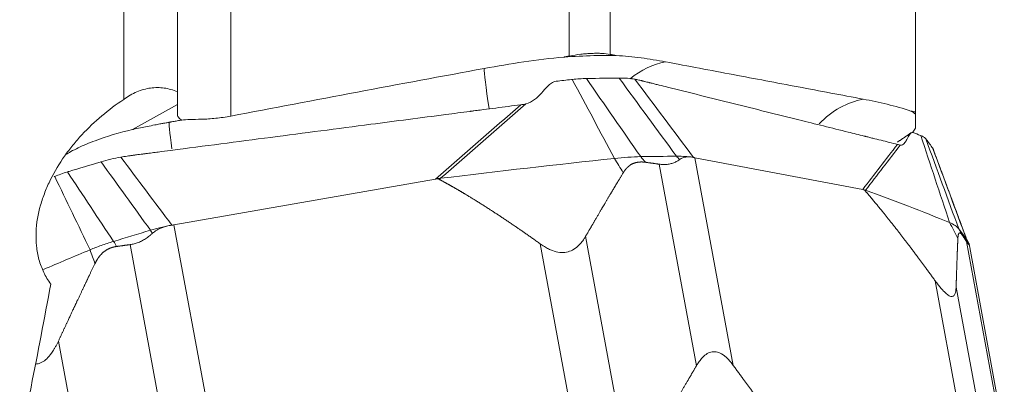
# Model space of a CAD drawing. Units: millimetres. Extents: x -28 to 79, y -122 to 128.
# Drawn here: x 44 to 63, y -18 to -12 of the extents above; entities that cross this region are included whole.
import ezdxf

# ---------------------------------------------------------------- set-up
doc = ezdxf.new("R2010")
doc.units = ezdxf.units.MM
doc.layers.add('1', color=4, linetype='CONTINUOUS')
doc.layers.add('2', color=7, linetype='CONTINUOUS')

msp = doc.modelspace()

# ---------------------------------------------------------------- linework, layer by layer
at = {"layer": '1', "lineweight": 18}
for p, q in [((46.3, -13.102), (46.3, 11.208)), ((47.3, 10.9), (47.3, -12.959)), ((48.3, 8.276), (48.3, -13.414)), ((61.1, -13.337), (61.1, 4.84)), ((55.39, 3.507), (55.39, -12.259)), ((54.627, -12.291), (54.627, 2.99)), ((47.3, -13.195), (47.3, -12.959)), ((47.3, -13.195), (46.463, -13.666)), ((47.3, -13.195), (47.3, -13.374)), ((61.1, -13.337), (61.1, -13.377))]:
    msp.add_line(p, q, dxfattribs=at)
for centre, major_axis, ratio, start_param, end_param in [((56.498, -14.364), (0.372, 1.965), 0.765811, 0.288278, 0.736707), ((53.385, -14.466), (-0.346, 1.97), 0.028977, 0.163194, 0.912797), ((60.188, -15.063), (0.372, 1.965), 0.765915, 0.28589, 0.855455), ((47.496, -15.499), (-0.346, 1.97), 0.028927, 0.005541, 0.721126)]:
    msp.add_ellipse(centre, major_axis=major_axis, ratio=ratio, start_param=start_param, end_param=end_param, dxfattribs=at)
at = {"layer": '1', "lineweight": 18, "extrusion": (0, 0, -1)}
msp.add_ellipse((-36.682, 0), major_axis=(16.229, 105.152), ratio=0.782378, start_param=1.607592, end_param=1.644486, dxfattribs=at)
at = {"layer": '1', "lineweight": 18}
for points, knots in [([(53.034, -12.524), (53.282, -12.479), (53.529, -12.436), (54.027, -12.362), (54.276, -12.331), (54.527, -12.31)], [0, 0, 0, 0, 0.5, 0.5, 1, 1, 1, 1]), ([(55.505, -12.281), (55.391, -12.279), (55.274, -12.279), (54.974, -12.285), (54.787, -12.293), (54.574, -12.307), (54.55, -12.309), (54.527, -12.31)], [0, 0, 0, 0, 0.371679, 0.371679, 0.932176, 0.932176, 1, 1, 1, 1]), ([(54.627, -12.291), (54.699, -12.278), (54.77, -12.266), (54.876, -12.254), (54.912, -12.25), (54.981, -12.244), (55.049, -12.24), (55.113, -12.239), (55.175, -12.239), (55.205, -12.24), (55.292, -12.244), (55.344, -12.25), (55.39, -12.259)], [0, 0, 0, 0, 0.25, 0.25, 0.375, 0.375, 0.5, 0.625, 0.625, 0.75, 0.75, 1, 1, 1, 1]), ([(55.505, -12.281), (55.66, -12.288), (55.814, -12.304), (56.121, -12.345), (56.274, -12.37), (56.427, -12.399)], [0, 0, 0, 0, 0.5, 0.5, 1, 1, 1, 1]), ([(56.427, -12.399), (56.849, -12.479), (57.27, -12.558), (58.097, -12.715), (58.501, -12.791), (59.311, -12.944), (59.716, -13.021), (60.121, -13.097)], [0, 0, 0, 0, 0.342409, 0.342409, 0.671205, 0.671205, 1, 1, 1, 1]), ([(47.3, -12.959), (47.221, -12.924), (47.139, -12.901), (47.013, -12.883), (46.97, -12.88), (46.884, -12.88), (46.841, -12.883), (46.714, -12.901), (46.629, -12.925), (46.502, -12.979), (46.461, -13), (46.379, -13.047), (46.339, -13.073), (46.3, -13.102)], [0, 0, 0, 0, 0.25, 0.25, 0.375, 0.375, 0.5, 0.5, 0.75, 0.75, 0.875, 0.875, 1, 1, 1, 1]), ([(46.3, -13.102), (46.01, -13.292), (45.749, -13.512), (45.459, -13.825), (45.403, -13.89), (45.294, -14.023), (45.242, -14.092), (45.093, -14.303), (45.005, -14.45), (44.891, -14.679), (44.857, -14.757), (44.794, -14.917), (44.766, -14.999), (44.696, -15.247), (44.666, -15.415), (44.656, -15.673), (44.658, -15.759), (44.676, -15.929), (44.691, -16.013), (44.725, -16.138), (44.738, -16.179), (44.768, -16.26), (44.785, -16.299), (44.84, -16.414), (44.883, -16.488), (44.935, -16.557)], [0, 0, 0, 0, 0.25, 0.25, 0.3125, 0.3125, 0.375, 0.375, 0.5, 0.5, 0.5625, 0.5625, 0.625, 0.625, 0.75, 0.75, 0.8125, 0.8125, 0.875, 0.875, 0.90625, 0.90625, 0.9375, 0.9375, 1, 1, 1, 1]), ([(60.121, -13.097), (60.271, -13.126), (60.421, -13.157), (60.719, -13.23), (60.867, -13.272), (61.014, -13.321)], [0, 0, 0, 0, 0.5, 0.5, 1, 1, 1, 1]), ([(47.385, -13.488), (47.356, -13.473), (47.335, -13.455), (47.307, -13.417), (47.3, -13.396), (47.3, -13.374)], [0, 0, 0, 0, 0.5, 0.5, 1, 1, 1, 1]), ([(48.3, -13.414), (48.204, -13.433), (48.11, -13.446), (47.97, -13.46), (47.925, -13.464), (47.837, -13.47), (47.795, -13.471), (47.592, -13.478), (47.463, -13.476), (47.385, -13.488)], [0, 0, 0, 0, 0.25, 0.25, 0.375, 0.375, 0.5, 0.5, 1, 1, 1, 1]), ([(47.15, -13.53), (47.15, -13.53), (47.149, -13.53), (47.146, -13.53), (47.142, -13.531), (47.133, -13.533), (47.127, -13.534), (47.11, -13.537), (47.1, -13.538), (47.074, -13.543), (47.059, -13.546), (47.02, -13.553), (46.996, -13.557), (46.942, -13.568), (46.911, -13.573), (46.833, -13.589), (46.784, -13.598), (46.651, -13.625), (46.566, -13.643), (46.475, -13.663), (46.469, -13.665), (46.463, -13.666)], [0, 0, 0, 0, 0.001778, 0.001778, 0.016637, 0.016637, 0.043053, 0.043053, 0.089281, 0.089281, 0.155322, 0.155322, 0.260986, 0.260986, 0.393067, 0.393067, 0.604396, 0.604396, 0.974223, 0.974223, 1, 1, 1, 1]), ([(47.385, -13.488), (47.356, -13.493), (47.327, -13.498), (47.272, -13.508), (47.245, -13.513), (47.205, -13.52), (47.193, -13.522), (47.175, -13.525), (47.17, -13.526), (47.161, -13.528), (47.158, -13.528), (47.153, -13.529), (47.152, -13.529), (47.15, -13.53)], [0, 0, 0, 0, 0.366051, 0.366051, 0.713603, 0.713603, 0.870001, 0.870001, 0.939512, 0.939512, 0.982956, 0.982956, 1, 1, 1, 1]), ([(45.216, -14.135), (45.246, -14.116), (45.277, -14.097), (45.353, -14.054), (45.4, -14.03), (45.546, -13.96), (45.651, -13.916), (45.982, -13.792), (46.217, -13.721), (46.463, -13.666)], [0, 0, 0, 0, 0.095758, 0.095758, 0.224936, 0.224936, 0.483291, 0.483291, 1, 1, 1, 1])]:
    msp.add_open_spline(points, degree=3, knots=knots, dxfattribs=at)
msp.add_rational_spline([(54.527, -12.31), (54.577, -12.301), (54.627, -12.291)], [0.499999983593, 0.500000016407, 0.499999983593], degree=2, dxfattribs=at)
for points in [[(55.39, -12.259), (55.428, -12.266), (55.467, -12.274), (55.505, -12.281)], [(48.3, -13.414), (49.877, -13.111), (51.455, -12.815), (53.034, -12.524)], [(61.014, -13.321), (61.043, -13.326), (61.071, -13.332), (61.1, -13.337)], [(61.1, -13.377), (61.073, -13.358), (61.045, -13.339), (61.014, -13.321)], [(61.1, -13.377), (61.1, -13.45), (61.1, -13.541), (61.1, -13.64)], [(61.1, -13.64), (61.083, -13.663), (61.065, -13.687), (61.048, -13.712)]]:
    msp.add_open_spline(points, degree=3, dxfattribs=at)
at = {"layer": '2', "lineweight": 18}
for p, q in [((56.307, -14.314), (57.003, -18.085)), ((56.975, -14.193), (60.112, -14.787)), ((56.975, -14.193), (57.692, -18.078)), ((47.236, -15.449), (52.126, -14.592)), ((47.236, -15.449), (47.953, -19.335)), ((46.416, -15.819), (47.112, -19.59)), ((54.082, -15.803), (54.799, -19.689)), ((54.932, -15.663), (55.628, -19.434)), ((62.052, -15.761), (62.748, -19.532)), ((62.758, -19.38), (62.099, -15.805)), ((61.467, -16.497), (62.184, -20.383)), ((61.857, -16.616), (62.553, -20.387)), ((45.077, -17.622), (45.773, -21.394))]:
    msp.add_line(p, q, dxfattribs=at)
for points, degree, knots in [([(54.38, -12.763), (54.349, -12.767), (54.321, -12.78), (54.27, -12.813), (54.248, -12.832), (54.184, -12.893), (54.146, -12.939), (54.067, -13.026), (54.025, -13.068), (53.931, -13.141), (53.876, -13.172), (53.815, -13.187)], 3, [0, 0, 0, 0, 0.125, 0.125, 0.25, 0.25, 0.5, 0.5, 0.75, 0.75, 1, 1, 1, 1]), ([(60.761, -13.943), (60.71, -13.931), (60.607, -13.905), (60.454, -13.867), (60.326, -13.835), (60.236, -13.813), (60.192, -13.802), (60.166, -13.795), (60.15, -13.791), (60.041, -13.764), (59.632, -13.662), (58.816, -13.459), (57.895, -13.23), (57.077, -13.026), (56.616, -12.911), (56.335, -12.841), (56.232, -12.815), (56.175, -12.801), (56.137, -12.791), (56.111, -12.785), (56.079, -12.777), (56.047, -12.769), (56.021, -12.763), (56.002, -12.758), (55.983, -12.753), (55.958, -12.747), (55.926, -12.74), (55.888, -12.732), (55.863, -12.727), (55.851, -12.724)], 3, [0, 0, 0, 0, 0.03125, 0.0625, 0.09375, 0.109375, 0.117188, 0.121094, 0.125, 0.126953, 0.1875, 0.375, 0.625, 0.75, 0.875, 0.90625, 0.921875, 0.9375, 0.941406, 0.945312, 0.953125, 0.960938, 0.964844, 0.96875, 0.972656, 0.976562, 0.984375, 0.992188, 1, 1, 1, 1]), ([(53.72, -13.202), (53.642, -13.212), (53.486, -13.233), (53.253, -13.263), (53.058, -13.288), (52.922, -13.306), (52.854, -13.315), (52.815, -13.32), (52.79, -13.323), (52.625, -13.345), (52.002, -13.426), (50.76, -13.588), (49.358, -13.771), (48.112, -13.934), (47.411, -14.025), (46.982, -14.081), (46.827, -14.101), (46.739, -14.113), (46.681, -14.12), (46.642, -14.125), (46.593, -14.132), (46.544, -14.138), (46.505, -14.143), (46.476, -14.147), (46.447, -14.151), (46.408, -14.156), (46.359, -14.163), (46.301, -14.172), (46.262, -14.179), (46.243, -14.182)], 3, [0, 0, 0, 0, 0.03125, 0.0625, 0.09375, 0.109375, 0.117188, 0.121094, 0.125, 0.126953, 0.1875, 0.375, 0.625, 0.75, 0.875, 0.90625, 0.921875, 0.9375, 0.941406, 0.945312, 0.953125, 0.960938, 0.964844, 0.96875, 0.972656, 0.976562, 0.984375, 0.992188, 1, 1, 1, 1]), ([(53.815, -13.187), (53.803, -13.19), (53.791, -13.193), (53.766, -13.197), (53.753, -13.198), (53.74, -13.2)], 3, [0, 0, 0, 0, 0.496398, 0.496398, 1, 1, 1, 1]), ([(61.051, -13.722), (61.036, -13.717), (61.024, -13.721), (61.002, -13.737), (60.993, -13.749), (60.968, -13.788), (60.954, -13.82), (60.923, -13.879), (60.907, -13.907), (60.868, -13.948), (60.844, -13.961), (60.814, -13.957)], 3, [0, 0, 0, 0, 0.125, 0.125, 0.25, 0.25, 0.5, 0.5, 0.75, 0.75, 1, 1, 1, 1]), ([(60.814, -13.957), (60.809, -13.956), (60.802, -13.955), (60.789, -13.951), (60.781, -13.949), (60.773, -13.947)], 3, [0, 0, 0, 0, 0.496398, 0.496398, 1, 1, 1, 1]), ([(56.631, -14.165), (56.692, -14.164), (56.78, -14.167), (56.858, -14.175), (56.884, -14.178)], 3, [0, 0, 0, 0, 0.659998, 1, 1, 1, 1]), ([(56.05, -14.278), (56.034, -14.276), (56.004, -14.273), (55.956, -14.272), (55.925, -14.275), (55.861, -14.282), (55.754, -14.333), (55.709, -14.378), (55.67, -14.418), (55.635, -14.474)], 2, [0, 0, 0, 0.057022, 0.119888, 0.245618, 0.245618, 0.497079, 0.748539, 0.748539, 1, 1, 1]), ([(56.687, -14.229), (56.678, -14.235), (56.658, -14.249), (56.627, -14.266), (56.596, -14.281), (56.563, -14.294), (56.529, -14.304), (56.494, -14.312), (56.459, -14.317), (56.422, -14.32), (56.385, -14.321), (56.346, -14.319), (56.32, -14.315), (56.307, -14.314)], 3, [0, 0, 0, 0, 0.099787, 0.196795, 0.291318, 0.383671, 0.474192, 0.56324, 0.651194, 0.738444, 0.825392, 0.912442, 1, 1, 1, 1]), ([(56.884, -14.178), (56.875, -14.177), (56.857, -14.177), (56.832, -14.178), (56.807, -14.18), (56.779, -14.186), (56.749, -14.195), (56.717, -14.209), (56.697, -14.222), (56.687, -14.229)], 3, [0, 0, 0, 0, 0.131952, 0.258932, 0.38121, 0.499086, 0.670111, 0.836615, 1, 1, 1, 1]), ([(56.884, -14.178), (56.895, -14.178), (56.917, -14.18), (56.94, -14.185), (56.951, -14.187)], 3, [0, 0, 0, 0, 0.48276, 1, 1, 1, 1]), ([(56.951, -14.187), (56.955, -14.189), (56.963, -14.191), (56.971, -14.192), (56.975, -14.193)], 3, [0, 0, 0, 0, 0.500305, 1, 1, 1, 1]), ([(55.635, -14.474), (55.539, -14.632), (55.468, -14.751), (55.386, -14.888), (55.288, -15.054), (55.216, -15.177), (55.11, -15.358), (55.021, -15.51), (54.932, -15.663)], 2, [0, 0, 0, 0.236522, 0.236522, 0.491015, 0.491015, 0.745507, 0.745507, 1, 1, 1]), ([(52.194, -14.596), (52.18, -14.589), (52.16, -14.588), (52.145, -14.588), (52.126, -14.592)], 2, [0, 0, 0, 0.5, 0.5, 1, 1, 1]), ([(54.082, -15.803), (53.838, -15.629), (53.618, -15.478), (53.374, -15.311), (53.147, -15.164), (52.899, -15.004), (52.665, -14.864), (52.541, -14.79), (52.419, -14.721), (52.311, -14.66), (52.194, -14.596)], 2, [0, 0, 0, 0.252885, 0.252885, 0.505769, 0.505769, 0.758654, 0.758654, 0.885096, 0.885096, 1, 1, 1]), ([(60.157, -14.811), (60.148, -14.801), (60.135, -14.794), (60.125, -14.79), (60.112, -14.787)], 2, [0, 0, 0, 0.5, 0.5, 1, 1, 1]), ([(61.467, -16.497), (61.297, -16.262), (61.144, -16.056), (60.973, -15.827), (60.816, -15.623), (60.644, -15.4), (60.482, -15.201), (60.396, -15.095), (60.312, -14.995), (60.238, -14.905), (60.157, -14.811)], 2, [0, 0, 0, 0.252885, 0.252885, 0.505769, 0.505769, 0.758654, 0.758654, 0.885096, 0.885096, 1, 1, 1]), ([(47.101, -15.475), (47.116, -15.47), (47.149, -15.462), (47.182, -15.457), (47.199, -15.455)], 3, [0, 0, 0, 0, 0.48276, 1, 1, 1, 1]), ([(47.199, -15.455), (47.206, -15.454), (47.218, -15.452), (47.23, -15.45), (47.236, -15.449)], 3, [0, 0, 0, 0, 0.500305, 1, 1, 1, 1]), ([(46.835, -15.607), (46.823, -15.618), (46.798, -15.639), (46.761, -15.669), (46.723, -15.696), (46.685, -15.72), (46.647, -15.742), (46.609, -15.762), (46.571, -15.778), (46.532, -15.792), (46.494, -15.804), (46.455, -15.813), (46.429, -15.817), (46.416, -15.819)], 3, [0, 0, 0, 0, 0.099787, 0.196795, 0.291318, 0.383671, 0.474192, 0.56324, 0.651194, 0.738444, 0.825392, 0.912442, 1, 1, 1, 1]), ([(46.797, -15.55), (46.861, -15.531), (46.961, -15.505), (47.064, -15.482), (47.1, -15.475)], 3, [0, 0, 0, 0, 0.659998, 1, 1, 1, 1]), ([(47.1, -15.475), (47.087, -15.478), (47.062, -15.485), (47.026, -15.497), (46.992, -15.51), (46.954, -15.527), (46.914, -15.548), (46.873, -15.576), (46.847, -15.597), (46.835, -15.607)], 3, [0, 0, 0, 0, 0.131952, 0.258932, 0.38121, 0.499086, 0.670111, 0.836615, 1, 1, 1, 1]), ([(61.977, -15.649), (61.972, -15.642), (61.964, -15.63), (61.951, -15.614), (61.926, -15.595), (61.904, -15.611), (61.897, -15.639), (61.892, -15.665), (61.89, -15.707)], 2, [0, 0, 0, 0.057022, 0.119888, 0.245618, 0.497079, 0.748539, 0.748539, 1, 1, 1]), ([(54.932, -15.663), (54.923, -15.677), (54.906, -15.706), (54.878, -15.746), (54.849, -15.782), (54.82, -15.816), (54.77, -15.865), (54.693, -15.922), (54.575, -15.965), (54.444, -15.969), (54.33, -15.939), (54.236, -15.899), (54.158, -15.856), (54.108, -15.821), (54.082, -15.803)], 3, [0, 0, 0, 0, 0.055253, 0.10781, 0.157783, 0.205303, 0.250521, 0.381927, 0.499947, 0.619819, 0.74952, 0.825899, 0.909112, 1, 1, 1, 1]), ([(61.89, -15.707), (61.885, -15.828), (61.881, -15.918), (61.877, -16.023), (61.873, -16.15), (61.869, -16.243), (61.865, -16.382), (61.861, -16.499), (61.857, -16.616)], 2, [0, 0, 0, 0.236522, 0.236522, 0.491015, 0.491015, 0.745507, 0.745507, 1, 1, 1]), ([(62.1, -15.815), (62.101, -15.816), (62.101, -15.819), (62.1, -15.821), (62.097, -15.82), (62.093, -15.817), (62.088, -15.811), (62.081, -15.802), (62.073, -15.791), (62.063, -15.777), (62.056, -15.766), (62.052, -15.761)], 3, [0, 0, 0, 0, 0.115266, 0.230561, 0.343569, 0.454739, 0.564542, 0.673467, 0.782015, 0.890691, 1, 1, 1, 1]), ([(46.165, -15.853), (46.149, -15.855), (46.12, -15.861), (46.073, -15.873), (46.043, -15.885), (45.98, -15.91), (45.876, -15.994), (45.832, -16.053), (45.793, -16.106), (45.76, -16.175)], 2, [0, 0, 0, 0.057022, 0.119888, 0.245618, 0.245618, 0.497079, 0.748539, 0.748539, 1, 1, 1]), ([(45.76, -16.175), (45.667, -16.368), (45.598, -16.513), (45.518, -16.681), (45.423, -16.882), (45.353, -17.032), (45.25, -17.252), (45.163, -17.437), (45.077, -17.622)], 2, [0, 0, 0, 0.236522, 0.236522, 0.491015, 0.491015, 0.745507, 0.745507, 1, 1, 1]), ([(61.857, -16.616), (61.856, -16.627), (61.855, -16.648), (61.852, -16.677), (61.848, -16.704), (61.842, -16.726), (61.83, -16.758), (61.806, -16.788), (61.759, -16.794), (61.694, -16.759), (61.629, -16.698), (61.571, -16.632), (61.52, -16.569), (61.485, -16.522), (61.467, -16.497)], 3, [0, 0, 0, 0, 0.055253, 0.10781, 0.157783, 0.205303, 0.250521, 0.381927, 0.499947, 0.619819, 0.74952, 0.825899, 0.909112, 1, 1, 1, 1]), ([(45.077, -17.622), (45.068, -17.64), (45.052, -17.674), (45.026, -17.724), (44.999, -17.77), (44.973, -17.813), (44.928, -17.877), (44.863, -17.955), (44.768, -18.026), (44.692, -18.05), (44.651, -18.053), (44.64, -18.053)], 3, [0, 0, 0, 0, 0.08379, 0.163491, 0.239274, 0.311336, 0.379909, 0.579183, 0.758158, 0.939941, 1, 1, 1, 1]), ([(57.003, -18.085), (57.012, -18.071), (57.029, -18.043), (57.056, -18.003), (57.083, -17.968), (57.11, -17.936), (57.156, -17.89), (57.224, -17.841), (57.322, -17.814), (57.426, -17.833), (57.513, -17.885), (57.582, -17.946), (57.638, -18.007), (57.673, -18.054), (57.692, -18.078)], 3, [0, 0, 0, 0, 0.055253, 0.10781, 0.157783, 0.205303, 0.250521, 0.381927, 0.499947, 0.619819, 0.74952, 0.825899, 0.909112, 1, 1, 1, 1]), ([(56.299, -19.274), (56.395, -19.116), (56.467, -18.997), (56.549, -18.86), (56.646, -18.694), (56.719, -18.571), (56.825, -18.39), (56.914, -18.238), (57.003, -18.085)], 2, [0, 0, 0, 0.236522, 0.236522, 0.491015, 0.491015, 0.745507, 0.745507, 1, 1, 1]), ([(57.692, -18.078), (57.862, -18.313), (58.015, -18.519), (58.186, -18.748), (58.343, -18.953), (58.515, -19.175), (58.677, -19.375), (58.763, -19.481), (58.847, -19.581), (58.921, -19.67), (59.002, -19.764)], 2, [0, 0, 0, 0.252885, 0.252885, 0.505769, 0.505769, 0.758654, 0.758654, 0.885096, 0.885096, 1, 1, 1])]:
    msp.add_open_spline(points, degree=degree, knots=knots, dxfattribs=at)
for points, degree in [([(54.668, -12.73), (54.572, -12.74), (54.476, -12.751), (54.38, -12.763)], 3), ([(54.681, -12.728), (54.677, -12.729), (54.672, -12.729), (54.668, -12.73)], 3), ([(54.946, -12.71), (54.905, -12.711), (54.818, -12.715), (54.727, -12.723), (54.681, -12.728)], 3), ([(55.471, -14.205), (55.208, -13.713), (54.944, -13.22), (54.681, -12.728)], 3), ([(55.962, -14.173), (55.623, -13.686), (55.285, -13.198), (54.946, -12.71)], 3), ([(54.977, -12.71), (54.967, -12.71), (54.956, -12.71), (54.946, -12.71)], 3), ([(55.544, -12.703), (55.356, -12.705), (55.167, -12.707), (54.977, -12.71)], 3), ([(55.558, -12.703), (55.553, -12.703), (55.549, -12.703), (55.544, -12.703)], 3), ([(55.851, -12.724), (55.81, -12.717), (55.72, -12.705), (55.614, -12.702), (55.558, -12.703)], 3), ([(56.631, -14.165), (56.273, -13.678), (55.915, -13.19), (55.558, -12.703)], 3), ([(56.951, -14.187), (56.584, -13.7), (56.218, -13.212), (55.851, -12.724)], 3), ([(53.72, -13.202), (53.189, -13.665), (52.657, -14.128), (52.126, -14.592)], 3), ([(52.216, -14.578), (52.749, -14.115), (53.282, -13.651), (53.815, -13.187)], 3), ([(53.74, -13.2), (53.733, -13.2), (53.727, -13.201), (53.72, -13.202)], 3), ([(61.017, -13.726), (60.89, -13.814), (60.761, -13.901)], 2), ([(61.054, -13.723), (61.053, -13.723), (61.052, -13.722), (61.051, -13.722)], 3), ([(61.19, -13.776), (61.144, -13.758), (61.098, -13.74), (61.051, -13.722)], 3), ([(61.196, -13.778), (61.194, -13.777), (61.192, -13.776), (61.19, -13.776)], 3), ([(61.736, -15.407), (61.556, -14.864), (61.376, -14.321), (61.196, -13.778)], 3), ([(61.291, -13.841), (61.282, -13.829), (61.256, -13.806), (61.218, -13.787), (61.196, -13.778)], 3), ([(60.761, -13.943), (60.545, -14.225), (60.329, -14.506), (60.112, -14.787)], 3), ([(60.164, -14.801), (60.381, -14.519), (60.597, -14.238), (60.814, -13.957)], 3), ([(60.773, -13.947), (60.769, -13.946), (60.765, -13.945), (60.761, -13.943)], 3), ([(61.298, -13.85), (61.296, -13.847), (61.293, -13.844), (61.291, -13.841)], 3), ([(61.908, -15.525), (61.702, -14.963), (61.497, -14.402), (61.291, -13.841)], 3), ([(61.421, -14.017), (61.381, -13.961), (61.34, -13.905), (61.298, -13.85)], 3), ([(55.962, -14.173), (56.185, -14.17), (56.408, -14.167), (56.631, -14.165)], 3), ([(56.687, -14.229), (56.669, -14.207), (56.65, -14.186), (56.631, -14.165)], 3), ([(61.423, -14.021), (61.422, -14.02), (61.422, -14.019), (61.421, -14.017)], 3), ([(61.439, -14.061), (61.438, -14.047), (61.432, -14.034), (61.423, -14.021)], 3), ([(62.053, -15.722), (61.843, -15.155), (61.633, -14.588), (61.423, -14.021)], 3), ([(62.066, -15.748), (61.755, -14.906), (61.439, -14.059)], 2), ([(45.86, -14.273), (45.665, -14.331), (45.47, -14.39), (45.275, -14.449)], 3), ([(45.874, -14.269), (45.87, -14.27), (45.865, -14.271), (45.86, -14.273)], 3), ([(46.243, -14.182), (46.18, -14.193), (46.054, -14.219), (45.933, -14.251), (45.874, -14.269)], 3), ([(46.797, -15.55), (46.49, -15.123), (46.182, -14.696), (45.874, -14.269)], 3), ([(47.199, -15.455), (46.881, -15.031), (46.562, -14.606), (46.243, -14.182)], 3), ([(52.216, -14.578), (53.304, -14.447), (54.39, -14.322), (55.471, -14.205)], 3), ([(55.471, -14.205), (55.556, -14.196), (55.724, -14.181), (55.884, -14.175), (55.962, -14.173)], 3), ([(55.635, -14.474), (55.58, -14.384), (55.526, -14.295), (55.471, -14.205)], 3), ([(55.962, -14.173), (55.991, -14.208), (56.02, -14.243), (56.05, -14.278)], 3), ([(56.307, -14.314), (56.178, -14.295), (56.05, -14.278)], 2), ([(56.884, -14.178), (56.884, -14.178), (56.884, -14.178), (56.884, -14.178)], 3), ([(45.244, -14.458), (45.202, -14.471), (45.119, -14.499), (45.044, -14.528), (45.008, -14.543)], 3), ([(45.275, -14.449), (45.265, -14.452), (45.255, -14.455), (45.244, -14.458)], 3), ([(46.108, -15.758), (45.82, -15.325), (45.532, -14.892), (45.244, -14.458)], 3), ([(45.008, -14.543), (45.005, -14.545), (45.001, -14.546), (44.998, -14.548)], 3), ([(45.668, -15.915), (45.448, -15.458), (45.228, -15.001), (45.008, -14.543)], 3), ([(52.126, -14.592), (52.141, -14.589), (52.171, -14.584), (52.201, -14.58), (52.216, -14.578)], 3), ([(52.216, -14.578), (52.208, -14.584), (52.201, -14.59), (52.194, -14.596)], 3), ([(60.112, -14.787), (60.122, -14.789), (60.14, -14.793), (60.156, -14.798), (60.164, -14.801)], 3), ([(60.164, -14.801), (60.162, -14.804), (60.159, -14.808), (60.157, -14.811)], 3), ([(60.164, -14.801), (60.707, -14.996), (61.231, -15.198), (61.736, -15.407)], 3), ([(61.89, -15.707), (61.839, -15.607), (61.787, -15.507), (61.736, -15.407)], 3), ([(61.736, -15.407), (61.776, -15.423), (61.844, -15.46), (61.891, -15.502), (61.908, -15.525)], 3), ([(46.108, -15.758), (46.337, -15.689), (46.567, -15.619), (46.797, -15.55)], 3), ([(46.835, -15.607), (46.822, -15.588), (46.81, -15.569), (46.797, -15.55)], 3), ([(47.1, -15.475), (47.1, -15.475), (47.1, -15.475), (47.101, -15.475)], 3), ([(61.908, -15.525), (61.957, -15.59), (62.005, -15.656), (62.053, -15.722)], 3), ([(61.908, -15.525), (61.931, -15.566), (61.954, -15.607), (61.977, -15.649)], 3), ([(45.668, -15.915), (45.734, -15.887), (45.875, -15.833), (46.028, -15.782), (46.108, -15.758)], 3), ([(46.108, -15.758), (46.127, -15.79), (46.146, -15.821), (46.165, -15.853)], 3), ([(46.416, -15.819), (46.29, -15.836), (46.165, -15.853)], 2), ([(62.052, -15.761), (62.014, -15.704), (61.977, -15.649)], 2), ([(62.096, -15.798), (62.081, -15.773), (62.067, -15.747), (62.053, -15.722)], 3), ([(62.103, -15.81), (62.059, -15.732)], 1), ([(44.795, -16.285), (45.084, -16.161), (45.375, -16.038), (45.668, -15.915)], 3), ([(45.76, -16.175), (45.729, -16.088), (45.698, -16.002), (45.668, -15.915)], 3)]:
    msp.add_open_spline(points, degree=degree, dxfattribs=at)

doc.saveas('drawing.dxf')
